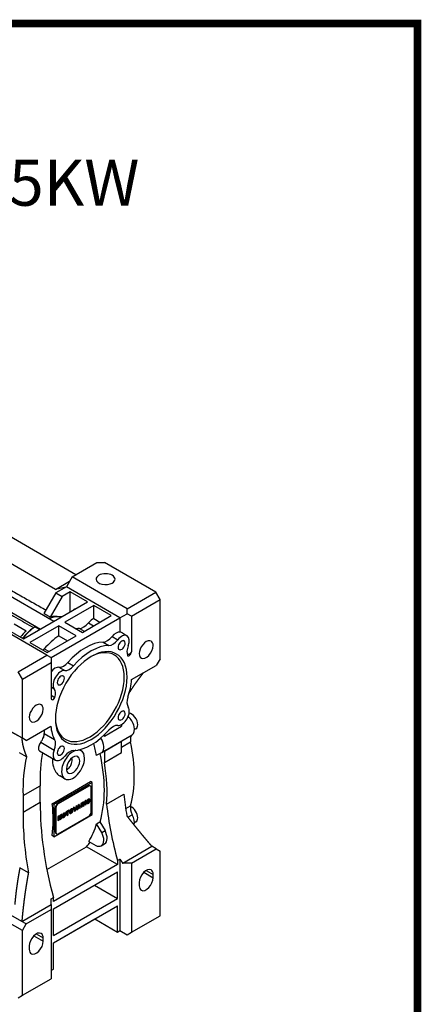
# Model space of a CAD drawing. Extents: x 392 to 3039, y -446 to 1463.
# Drawn here: x 2706 to 3003, y 689 to 1416 of the extents above; entities that cross this region are included whole.
import ezdxf

# ---------------------------------------------------------------- set-up
doc = ezdxf.new("R2010")
doc.units = 0
doc.header["$MEASUREMENT"] = 0
doc.layers.add('View', color=7, linetype='Continuous')
doc.styles.add('MX_NOTE_STANDARD', font='txt.shx', dxfattribs={"height": 3.15, "bigfont": 'extfont.shx'})

# ---------------------------------------------------------------- blocks, each defined once
blk = doc.blocks.new('GUIDE LINES')
at = {"linetype": 'Continuous', "const_width": 3.98, "flags": 128}
blk.add_lwpolyline([(-1818.25, 1303.15), (-1818.25, 27.41), (-27.41, 27.41), (-27.41, 1303.15)], close=True, dxfattribs=at)
blk = doc.blocks.new('GUIDE LINES1')
at = {"color": 3, "linetype": 'Continuous'}
blk.add_blockref('GUIDE LINES', (0, 0), dxfattribs=at)

msp = doc.modelspace()

# ---------------------------------------------------------------- linework, layer by layer
at = {"layer": 'View'}
for p, q in [((2747.22, 1006.06), (2668.86, 1051.3)), ((2732.13, 995.17), (2650, 1042.59)), ((2731.05, 971.54), (2643.17, 1022.28)), ((2633.27, 1016.57), (2721.15, 965.83)), ((2744.45, 1004.39), (2762.84, 1015)), ((2762.84, 1015), (2768.49, 1015)), ((2806.32, 993.16), (2768.49, 1015)), ((2744.45, 1004.39), (2740.21, 997.04)), ((2785.11, 980.91), (2744.45, 1004.39)), ((2732.13, 995.17), (2742.63, 1001.23)), ((2739.81, 996.81), (2732.13, 995.17)), ((2740.21, 997.04), (2732.43, 992.55)), ((2779.81, 974.18), (2740.21, 997.04)), ((2732.43, 992.55), (2723.66, 977.36)), ((2737.03, 989.89), (2728.29, 974.76)), ((2732.43, 992.55), (2737.03, 989.89)), ((2743.04, 993.36), (2737.03, 989.89)), ((2743.04, 978.46), (2743.04, 993.36)), ((2755.94, 985.91), (2743.04, 993.36)), ((2785.11, 980.91), (2806.32, 993.16)), ((2809.51, 987.65), (2806.32, 993.16)), ((2708.57, 958.56), (2755.94, 985.91)), ((2760.54, 983.26), (2739.15, 970.91)), ((2760.54, 973.58), (2760.54, 983.26)), ((2773.44, 975.81), (2760.54, 983.26)), ((2788.29, 975.4), (2809.51, 987.65)), ((2809.51, 943.97), (2809.51, 987.65)), ((2752.05, 963.46), (2773.44, 975.81)), ((2779.81, 974.18), (2785.11, 977.24)), ((2785.11, 977.24), (2785.11, 980.91)), ((2788.29, 975.4), (2785.11, 977.24)), ((2788.29, 975.4), (2788.29, 948.94)), ((2725.71, 946.62), (2685.05, 970.09)), ((2710.41, 964.44), (2701.67, 969.48)), ((2734.55, 968.26), (2713.16, 955.91)), ((2716.87, 967.58), (2720.53, 965.47)), ((2728.9, 944.78), (2779.81, 974.18)), ((2747.46, 960.81), (2734.55, 968.26)), ((2734.55, 960.81), (2734.55, 968.26)), ((2739.15, 970.91), (2752.05, 963.46)), ((2756.48, 970.48), (2760.35, 968.25)), ((2760.54, 973.58), (2765.06, 970.97)), ((2779.81, 974.18), (2779.81, 963.68)), ((2695.66, 966.01), (2708.57, 958.56)), ((2726.07, 948.46), (2747.46, 960.81)), ((2734.55, 960.81), (2741, 957.08)), ((2749.84, 966.33), (2753.43, 964.25)), ((2773.98, 960.38), (2778.23, 957.93)), ((2781.9, 962.73), (2785.09, 960.88)), ((2713.16, 955.91), (2726.07, 948.46)), ((2767.34, 956.22), (2771.59, 953.77)), ((2704.5, 934.37), (2725.71, 946.62)), ((2723.86, 951.32), (2727.44, 949.25)), ((2725.71, 946.62), (2728.9, 944.78)), ((2707.68, 928.86), (2728.9, 941.11)), ((2728.9, 944.78), (2728.9, 941.11)), ((2728.9, 941.11), (2728.9, 914.65)), ((2741.36, 941.22), (2745.6, 938.77)), ((2788.48, 928.56), (2806.68, 939.07)), ((2809.51, 943.97), (2806.68, 939.07)), ((2707.68, 928.86), (2704.5, 934.37)), ((2734.72, 937.71), (2738.96, 935.26)), ((2707.68, 885.18), (2707.68, 928.86)), ((2728.9, 923.19), (2731.22, 921.85)), ((2728.9, 916.95), (2731.78, 915.29)), ((2707.68, 885.18), (2696.37, 891.71)), ((2707.28, 885.41), (2699.2, 890.08)), ((2710.51, 883.55), (2728.71, 894.05)), ((2723.84, 888.75), (2731.5, 884.33)), ((2768.3, 886.69), (2781.03, 894.03)), ((2768.78, 876.18), (2788.94, 887.81)), ((2791.63, 892.23), (2790.5, 891.58)), ((2707.28, 885.41), (2707.28, 885.41)), ((2710.51, 883.55), (2707.68, 885.18)), ((2721.28, 882.24), (2731.22, 876.5)), ((2723.22, 886), (2723.35, 886.07)), ((2723.28, 885.89), (2723.34, 885.85)), ((2768.28, 875.69), (2781.01, 883.04)), ((2781.01, 874.64), (2781.01, 883.04)), ((2781.01, 878.62), (2787.74, 882.51)), ((2710.75, 871.54), (2705.55, 874.54)), ((2720.35, 875.86), (2732.09, 869.08)), ((2751.16, 875.97), (2749.85, 876.73)), ((2762.6, 872.61), (2766.31, 874.75)), ((2766.31, 874.75), (2768.78, 876.18)), ((2768.28, 875.69), (2768.28, 867.29)), ((2768.28, 867.29), (2781.01, 874.64)), ((2729.8, 836.89), (2758.09, 853.22)), ((2759.3, 852.52), (2731.02, 836.19)), ((2739.16, 855.19), (2735.26, 857.44)), ((2759.3, 852.52), (2758.09, 853.22)), ((2759.3, 828.84), (2759.3, 852.52)), ((2708.18, 842.84), (2720.9, 850.19)), ((2720.9, 837.94), (2720.9, 850.19)), ((2733.84, 836.95), (2756.47, 850.02)), ((2756.83, 849.81), (2734.2, 836.75)), ((2756.83, 849.81), (2756.47, 850.02)), ((2758.08, 849.94), (2757.72, 850.14)), ((2758.59, 830.83), (2758.59, 848.79)), ((2769.87, 836.58), (2782.6, 843.93)), ((2708.18, 842.84), (2708.18, 830.6)), ((2708.18, 830.6), (2720.9, 837.94)), ((2731.02, 836.19), (2729.8, 836.89)), ((2734.2, 836.75), (2733.84, 836.95)), ((2752.27, 837.85), (2751.01, 837.12)), ((2751.01, 837.12), (2751.01, 834.31)), ((2751.15, 837.04), (2751.01, 837.12)), ((2752.41, 837.76), (2751.15, 837.04)), ((2751.15, 837.04), (2751.15, 834.23)), ((2752.24, 837.08), (2751.91, 836.89)), ((2751.91, 836.89), (2751.91, 836.34)), ((2751.91, 836.51), (2752.09, 836.61)), ((2751.91, 836.34), (2752.23, 836.53)), ((2752.23, 836.53), (2752.09, 836.61)), ((2752.41, 837.76), (2752.27, 837.85)), ((2752.47, 836.72), (2752.33, 836.8)), ((2752.6, 837), (2752.46, 837.08)), ((2752.83, 837.97), (2752.69, 838.05)), ((2752.95, 836.4), (2752.85, 836.46)), ((2752.98, 836.38), (2752.85, 836.46)), ((2753.18, 837.97), (2753.04, 838.06)), ((2754.71, 839.25), (2753.95, 838.81)), ((2753.95, 838.81), (2753.95, 836)), ((2754.09, 838.73), (2753.95, 838.81)), ((2754.85, 839.17), (2754.09, 838.73)), ((2754.09, 838.73), (2754.09, 835.92)), ((2754.85, 839.17), (2754.71, 839.25)), ((2754.85, 836.36), (2754.85, 839.17)), ((2755.28, 837.88), (2755.14, 837.96)), ((2755.42, 838.71), (2755.27, 838.79)), ((2755.42, 837.21), (2755.27, 837.29)), ((2755.61, 837.01), (2755.47, 837.09)), ((2756.13, 839.76), (2755.99, 839.84)), ((2756.28, 837.75), (2756.14, 837.83)), ((2756.54, 837.82), (2756.39, 837.9)), ((2756.54, 840.05), (2756.4, 840.13)), ((2756.79, 838.05), (2756.65, 838.13)), ((2756.95, 840.23), (2756.81, 840.31)), ((2756.98, 839.29), (2756.84, 839.37)), ((2756.98, 838.43), (2756.84, 838.51)), ((2757.03, 838.89), (2756.89, 838.97)), ((2757.46, 840.2), (2757.32, 840.28)), ((2731.02, 836.19), (2731.02, 812.51)), ((2732.08, 815.93), (2732.08, 833.89)), ((2732.43, 833.69), (2732.08, 833.89)), ((2732.43, 833.69), (2732.43, 815.72)), ((2738.1, 829.45), (2737.96, 829.53)), ((2738.51, 829.74), (2738.37, 829.82)), ((2738.92, 829.91), (2738.78, 830)), ((2739.43, 829.88), (2739.29, 829.96)), ((2742.15, 832), (2739.88, 830.69)), ((2739.88, 830.69), (2739.88, 830.03)), ((2740.02, 830.61), (2739.88, 830.69)), ((2740.02, 829.95), (2739.88, 830.03)), ((2742.29, 831.92), (2740.02, 830.61)), ((2740.02, 830.61), (2740.02, 829.95)), ((2740.02, 829.95), (2740.77, 830.38)), ((2740.63, 830.3), (2740.63, 828.32)), ((2740.77, 830.38), (2740.77, 828.23)), ((2741.54, 830.82), (2742.29, 831.26)), ((2741.54, 828.67), (2741.54, 830.82)), ((2742.29, 831.92), (2742.15, 832)), ((2742.29, 831.26), (2742.29, 831.92)), ((2742.55, 830.63), (2742.41, 830.71)), ((2742.69, 831.45), (2742.55, 831.54)), ((2742.69, 829.96), (2742.55, 830.04)), ((2742.88, 829.76), (2742.74, 829.84)), ((2743.4, 832.51), (2743.26, 832.59)), ((2743.56, 830.5), (2743.42, 830.58)), ((2743.81, 832.8), (2743.67, 832.88)), ((2743.81, 830.57), (2743.67, 830.65)), ((2744.06, 830.79), (2743.92, 830.87)), ((2744.22, 832.98), (2744.08, 833.06)), ((2744.25, 832.04), (2744.11, 832.12)), ((2744.25, 831.18), (2744.11, 831.26)), ((2744.3, 831.64), (2744.16, 831.72)), ((2744.73, 832.94), (2744.59, 833.02)), ((2746.05, 834.26), (2745.26, 833.8)), ((2745.26, 833.8), (2746.19, 831.52)), ((2745.4, 833.72), (2745.26, 833.8)), ((2746.2, 834.17), (2745.4, 833.72)), ((2745.4, 833.72), (2746.33, 831.44)), ((2746.2, 834.17), (2746.05, 834.26)), ((2746.33, 831.44), (2746.19, 831.52)), ((2746.75, 832.48), (2746.2, 834.17)), ((2746.33, 831.44), (2747.15, 831.92)), ((2747.15, 834.89), (2746.65, 832.77)), ((2747.29, 834.8), (2746.75, 832.48)), ((2747.92, 835.33), (2747.15, 834.89)), ((2747.15, 831.92), (2748.06, 835.25)), ((2747.29, 834.8), (2747.15, 834.89)), ((2748.06, 835.25), (2747.29, 834.8)), ((2748.73, 835.8), (2747.83, 832.47)), ((2747.97, 832.39), (2747.83, 832.47)), ((2748.06, 835.25), (2747.92, 835.33)), ((2748.87, 835.72), (2747.97, 832.39)), ((2747.97, 832.39), (2748.75, 832.84)), ((2749.58, 836.29), (2748.73, 835.8)), ((2748.87, 835.72), (2748.73, 835.8)), ((2748.75, 832.84), (2748.87, 833.38)), ((2749.72, 836.21), (2748.87, 835.72)), ((2748.87, 833.38), (2749.71, 833.87)), ((2749.29, 835.24), (2749.03, 834.1)), ((2749.03, 834.1), (2749.55, 834.4)), ((2749.07, 834.28), (2749.41, 834.48)), ((2749.41, 834.48), (2749.24, 835.03)), ((2749.55, 834.4), (2749.29, 835.24)), ((2749.55, 834.4), (2749.41, 834.48)), ((2749.72, 836.21), (2749.58, 836.29)), ((2749.61, 833.81), (2749.69, 833.55)), ((2749.84, 833.47), (2749.69, 833.55)), ((2749.71, 833.87), (2749.84, 833.47)), ((2750.63, 833.93), (2749.72, 836.21)), ((2749.84, 833.47), (2750.63, 833.93)), ((2751.15, 834.23), (2751.01, 834.31)), ((2751.15, 834.23), (2751.91, 834.67)), ((2751.91, 835.79), (2751.98, 835.83)), ((2751.91, 834.67), (2751.91, 835.79)), ((2752.15, 835.82), (2752.55, 835.2)), ((2752.3, 835.74), (2752.15, 835.82)), ((2752.3, 835.74), (2752.7, 835.12)), ((2752.7, 835.12), (2752.55, 835.2)), ((2752.7, 835.12), (2753.55, 835.61)), ((2753.55, 835.61), (2753.18, 836.2)), ((2754.09, 835.92), (2753.95, 836)), ((2754.09, 835.92), (2754.85, 836.36)), ((2784.07, 833.29), (2787.74, 835.41)), ((2731.02, 812.51), (2759.3, 828.84)), ((2734.99, 827.87), (2733.97, 827.28)), ((2733.97, 827.28), (2733.97, 824.47)), ((2734.12, 827.2), (2733.97, 827.28)), ((2734.12, 824.39), (2733.97, 824.47)), ((2735.13, 827.79), (2734.12, 827.2)), ((2734.12, 827.2), (2734.12, 824.39)), ((2734.12, 824.39), (2734.75, 824.76)), ((2734.2, 814.7), (2756.83, 827.77)), ((2734.75, 824.76), (2734.75, 826.88)), ((2734.75, 826.88), (2735.21, 825.02)), ((2734.75, 826.39), (2735.06, 825.1)), ((2735.13, 827.79), (2734.99, 827.87)), ((2735.21, 825.02), (2735.06, 825.1)), ((2735.49, 826.3), (2735.13, 827.79)), ((2735.21, 825.02), (2735.77, 825.35)), ((2735.71, 828.28), (2735.4, 826.66)), ((2735.85, 828.2), (2735.49, 826.3)), ((2736.72, 828.87), (2735.71, 828.28)), ((2735.85, 828.2), (2735.71, 828.28)), ((2735.77, 825.35), (2736.23, 827.74)), ((2736.86, 828.79), (2735.85, 828.2)), ((2736.09, 826.99), (2736.09, 825.69)), ((2736.23, 825.61), (2736.09, 825.69)), ((2736.23, 827.74), (2736.23, 825.61)), ((2736.23, 825.61), (2736.86, 825.98)), ((2736.86, 828.79), (2736.72, 828.87)), ((2736.86, 825.98), (2736.86, 828.79)), ((2737.25, 827.57), (2737.11, 827.65)), ((2737.38, 828.39), (2737.24, 828.47)), ((2737.38, 826.9), (2737.24, 826.98)), ((2737.58, 826.7), (2737.44, 826.78)), ((2738.25, 827.44), (2738.11, 827.52)), ((2738.5, 827.51), (2738.36, 827.59)), ((2738.76, 827.73), (2738.62, 827.81)), ((2738.95, 828.97), (2738.81, 829.06)), ((2738.95, 828.12), (2738.81, 828.2)), ((2739, 828.58), (2738.86, 828.66)), ((2740.77, 828.23), (2740.63, 828.32)), ((2740.77, 828.23), (2741.54, 828.67)), ((2762.6, 822.09), (2765.07, 823.52)), ((2766.31, 815.66), (2762.6, 822.09)), ((2765.07, 823.52), (2768.78, 817.09)), ((2785.77, 826.9), (2788.94, 828.73)), ((2791.63, 823.49), (2790.5, 822.84)), ((2732.43, 815.72), (2732.08, 815.93)), ((2732.95, 814.58), (2732.59, 814.78)), ((2766.31, 815.66), (2768.78, 817.09)), ((2731.02, 812.51), (2729.71, 813.27)), ((2756.7, 809.05), (2761.95, 806.02)), ((2725.82, 788.2), (2755.13, 805.12)), ((2778.04, 791.89), (2755.13, 805.12)), ((2766.01, 805.81), (2768.49, 807.24)), ((2781.83, 792.91), (2803.45, 805.39)), ((2788.29, 792.91), (2806.68, 803.53)), ((2806.68, 803.53), (2803.45, 805.39)), ((2806.68, 803.53), (2809.51, 801.9)), ((2809.51, 754.13), (2809.51, 801.9)), ((2778.04, 794.95), (2779.81, 795.97)), ((2778.04, 794.95), (2778.04, 791.89)), ((2779.81, 795.97), (2779.81, 743.11)), ((2788.29, 792.91), (2781.83, 792.91)), ((2788.29, 792.91), (2788.29, 741.88)), ((2712.14, 785.88), (2705.82, 789.53)), ((2778.04, 791.89), (2730.66, 764.54)), ((2730.66, 759.23), (2778.04, 786.59)), ((2778.04, 766.79), (2778.04, 786.59)), ((2797.46, 786.19), (2804.38, 782.2)), ((2799.25, 787.61), (2804.38, 784.65)), ((2794.13, 778.73), (2794.13, 776.28)), ((2804.38, 782.2), (2804.38, 784.65)), ((2760.89, 776.69), (2778.04, 766.79)), ((2728.89, 766.57), (2730.66, 767.6)), ((2730.66, 764.54), (2730.66, 767.6)), ((2730.66, 739.43), (2778.04, 766.79)), ((2707.28, 749.87), (2728.89, 762.35)), ((2710.51, 748.01), (2728.9, 758.62)), ((2728.89, 762.35), (2728.9, 758.62)), ((2728.9, 758.62), (2728.89, 707.59)), ((2730.66, 734.13), (2778.04, 761.48)), ((2730.66, 739.43), (2730.66, 759.23)), ((2778.04, 742.09), (2778.04, 761.48)), ((2707.68, 743.11), (2696.37, 749.64)), ((2707.28, 749.87), (2699.2, 754.54)), ((2710.51, 748.01), (2707.28, 749.87)), ((2730.66, 734.13), (2761.25, 751.78)), ((2761.25, 751.78), (2778.04, 742.09)), ((2788.29, 741.88), (2809.51, 754.13)), ((2707.68, 743.11), (2710.51, 748.01)), ((2707.68, 695.34), (2707.68, 743.11)), ((2778.04, 742.09), (2779.81, 743.11)), ((2779.81, 743.11), (2785.11, 740.05)), ((2716.14, 739.25), (2723.06, 735.25)), ((2717.93, 740.66), (2723.06, 737.7)), ((2723.06, 735.25), (2723.06, 737.7)), ((2785.11, 740.05), (2788.29, 741.88)), ((2712.81, 731.78), (2712.81, 729.33)), ((2730.66, 714.73), (2730.66, 734.13)), ((2728.89, 713.71), (2730.66, 714.73)), ((2707.68, 695.34), (2728.89, 707.59)), ((2704.5, 693.51), (2707.68, 695.34))]:
    msp.add_line(p, q, dxfattribs=at)
for centre, major_axis, ratio, start_param, end_param in [((2737.83, 1121.4), (200, 0), 0.57735, 4.75936, 4.76004), ((2769.2, 1002.75), (7, 0), 0.57735, 0, 3.14159), ((2769.2, 1002.75), (7, 0), 0.57735, 3.14159, 5.49779), ((2769.2, 1002.75), (7, 0), 0.57735, 5.49779, 6.283185), ((2721.82, 936.21), (-21.25, -36.81), 0.57735, 3.40076, 3.73585), ((2719.35, 937.64), (20.57, 35.63), 0.57735, -6.06165, -5.81024), ((2747.28, 977.85), (1.5, -2.6), 0.577351, -3.14159, -2.6549), ((2747.28, 977.85), (1.5, -2.6), 0.577351, -3.62829, -3.14159), ((2721.82, 936.21), (-21.25, -36.81), 0.57735, 4.09245, 4.40824), ((2752.9, 975.45), (5, 8.66), 0.57735, -2.80333, -1.82491), ((2759.35, 966.5), (4, 6.93), 0.57735, -5.70939, -4.9665), ((2719.35, 937.64), (20.57, 35.63), 0.57735, -5.18533, -5.02695), ((2720.87, 936.76), (-20.58, -35.64), 0.57735, 4.09791, 4.39797), ((2736.85, 927.53), (21.25, 36.81), 0.57735, -5.42124, -5.05065), ((2736.85, 927.53), (21.25, 36.81), 0.57735, -5.94493, -5.8579), ((2770.4, 965.35), (-5, -8.66), 0.57735, 0.33826, 1.31668), ((2776.85, 956.4), (-4, -6.93), 0.57735, 3.37718, 4.45827), ((2781.09, 953.95), (-4, -6.93), 0.57735, 3.14159, 4.45827), ((2781.09, 953.95), (-4, -6.93), 0.57735, 1.82491, 3.14159), ((2754.35, 917.43), (-21.25, -36.81), 0.57735, 3.47985, 4.37413), ((2758.59, 914.98), (-21.25, -36.81), 0.57735, 3.47985, 4.37413), ((2757.53, 915.59), (-18, -31.18), 0.57735, 2.35619, 3.90637), ((2774.65, 962.9), (-5, -8.66), 0.57735, 0.33826, 1.31668), ((2781.09, 953.95), (-1.86, -3.23), 0.57735, 3.14159, 6.283185), ((2781.09, 953.95), (-1.86, -3.23), 0.57735, 0, 2.35619), ((2781.09, 953.95), (-1.86, -3.23), 0.57735, 2.35619, 3.14159), ((2792.07, 952.84), (-5, -8.66), 0.57735, 4.9665, 5.84094), ((2799.25, 950.7), (-3.62, -6.28), 0.57735, 3.14159, 6.283185), ((2799.25, 950.7), (-3.62, -6.28), 0.57735, 0, 2.35619), ((2799.25, 950.7), (-3.62, -6.28), 0.57735, 2.35619, 3.14159), ((2720.8, 956.92), (5, 8.66), 0.57735, -2.05941, -1.90906), ((2758.59, 914.98), (-18.75, -32.48), 0.57735, 3.92699, 5.49779), ((2758.59, 914.98), (-18.75, -32.48), 0.57735, 2.35619, 3.92699), ((2786.67, 948.18), (-1.16, -2), 0.57735, 6.18999, 6.283185), ((2786.67, 948.18), (-1.16, -2), 0.57735, 0, 2.26311), ((2738.3, 946.81), (-5, -8.66), 0.57735, 0.254114, 1.23253), ((2742.54, 944.36), (-5, -8.66), 0.57735, 0.254114, 1.23253), ((2731.85, 930.42), (-4, -6.93), 0.57735, 3.39571, 4.4768), ((2736.09, 927.97), (-4, -6.93), 0.57735, 3.39571, 6.02907), ((2736.09, 927.97), (-1.86, -3.23), 0.57735, 3.14159, 6.283185), ((2736.09, 927.97), (-1.86, -3.23), 0.57735, 2.35619, 3.14159), ((2758.59, 914.98), (-18.75, -32.48), 0.57735, 5.49779, 8.639375), ((2757.53, 915.59), (-18, -31.18), 0.57735, 5.51841, 8.639375), ((2736.09, 927.97), (-1.86, -3.23), 0.57735, 0, 2.35619), ((2758.59, 914.98), (-21.25, -36.81), 0.57735, 1.90906, 2.25011), ((2725.12, 914.19), (-5, -8.66), 0.57735, 2.01304, 2.88748), ((2717.93, 903.75), (-3.62, -6.28), 0.57735, 3.14159, 6.283185), ((2717.93, 903.75), (-3.62, -6.28), 0.57735, 2.35619, 3.14159), ((2730.52, 915.76), (-1.16, -2), 0.57735, 5.59087, 6.283185), ((2730.52, 915.76), (-1.16, -2), 0.57735, 0, 1.66399), ((2792.07, 915.77), (-5, -8.66), 0.57735, 5.05065, 6.02907), ((2717.93, 903.75), (-3.62, -6.28), 0.57735, 0, 2.35619), ((2781.09, 901.99), (-4, -6.93), 0.57735, 0.254114, 2.88748), ((2781.09, 901.99), (-1.86, -3.23), 0.57735, 3.14159, 6.283185), ((2781.09, 901.99), (-1.86, -3.23), 0.57735, 0, 2.35619), ((2781.09, 901.99), (-1.86, -3.23), 0.57735, 2.35619, 3.14159), ((2788.38, 897.86), (-3.25, 5.63), 0.577351, 3.92699, 5.89142), ((2774.65, 885.6), (-5, -8.66), 0.57735, 3.39571, 4.37413), ((2877.1, 833.71), (68, -117.78), 0.577351, -2.4131, -2.39994), ((2784.14, 895.41), (-4.5, 7.79), 0.577351, 3.21031, 5.21089), ((2788.38, 897.86), (-3.25, 5.63), 0.577351, 3.14159, 3.92699), ((2758.59, 914.98), (-21.25, -36.81), 0.57735, 5.60387, 5.94492), ((2758.59, 914.98), (-21.25, -36.81), 0.57735, 0.33826, 1.23253), ((2864.38, 826.36), (-68, 117.78), 0.577351, 0.731442, 0.741648), ((2793.2, 881.06), (-4, 6.93), 0.577351, 0.068715, 1.04934), ((2749.75, 920.08), (-22, -38.11), 0.57735, 6.04735, 6.05458), ((2716.28, 882.22), (5, 8.66), 0.57735, -0.840663, -0.813552), ((2725.12, 877.12), (-5, -8.66), 0.57735, 1.82491, 2.80333), ((2689.65, 889.46), (-53.85, 93.27), 0.577351, 4.21831, 4.308), ((2761.51, 882.35), (-4.5, 7.79), 0.577351, 3.21031, 4.77137), ((2763.99, 883.78), (-4.5, 7.79), 0.577351, 4.75282, 4.83936), ((2712.28, 902.53), (-55.27, 95.74), 0.577351, 3.66305, 4.19093), ((2817, 799.01), (68, -117.78), 0.577351, -2.54693, -2.31749), ((2736.09, 876.01), (-4, -6.93), 0.57735, 4.9665, 6.283185), ((2736.09, 876.01), (-1.86, -3.23), 0.57735, 3.14159, 6.283185), ((2736.09, 876.01), (-1.86, -3.23), 0.57735, 0, 2.35619), ((2745.16, 865.58), (-6, -10.39), 0.57735, 3.66964, 5.49779), ((2736.09, 876.01), (-1.86, -3.23), 0.57735, 2.35619, 3.14159), ((2742.54, 867.06), (-5, -8.66), 0.57735, 3.47985, 4.45827), ((2745.16, 865.58), (-6, -10.39), 0.57735, 3.14159, 3.47109), ((2745.16, 865.58), (-6, -10.39), 0.57735, 2.35619, 3.14159), ((2692.13, 890.89), (-53.85, 93.27), 0.577351, 3.63568, 4.21831), ((2773.05, 869.42), (-4, 6.93), 0.577351, 0.068715, 0.217567), ((2804.27, 791.66), (-68, 117.78), 0.577351, 0.550108, 0.824107), ((2736.09, 876.01), (-4, -6.93), 0.57735, 0, 1.31668), ((2745.16, 865.58), (-6, -10.39), 0.57735, 0, 2.35619), ((2745.16, 865.58), (-3.5, -6.06), 0.57735, 3.14159, 5.49779), ((2745.16, 865.58), (-3.5, -6.06), 0.57735, 0, 2.35619), ((2745.16, 865.58), (-3.5, -6.06), 0.57735, 2.35619, 3.14159), ((2692.13, 890.89), (-55.27, 95.74), 0.577351, 3.82239, 4.15455), ((2745.16, 865.58), (-6, -10.39), 0.57735, 5.49779, 6.283185), ((2745.16, 865.58), (-3.5, -6.06), 0.57735, 5.49779, 6.283185), ((2756.47, 847.97), (-1.25, -2.17), 0.57735, 3.14159, 3.92699), ((2756.83, 847.77), (-1.25, -2.17), 0.57735, 3.14159, 3.92699), ((2756.47, 847.97), (-1.25, -2.17), 0.57735, 2.9997, 3.14159), ((2756.83, 847.77), (-1.25, -2.17), 0.57735, 2.35619, 3.14159), ((2936.21, 780.91), (109.75, -190.09), 0.577351, -2.21253, -2.12942), ((2876.1, 746.2), (109.75, -190.09), 0.577351, -2.36811, -1.99951), ((2654.3, 869.05), (53.85, -93.27), 0.577351, -5.63752, -5.36743), ((2733.84, 834.91), (-1.25, -2.17), 0.57735, 3.92699, 5.49779), ((2734.2, 834.71), (-1.25, -2.17), 0.57735, 3.92699, 5.49779), ((2751.99, 838.01), (-0.9, -1.55), 0.57735, 0.864031, 1.05771), ((2752.13, 837.93), (-0.9, -1.55), 0.57735, 0.864031, 1.05771), ((2752.28, 836.41), (-0.426, -0.738), 0.57735, 3.582, 3.98554), ((2752.29, 834.93), (-1.79, -3.11), 0.57735, 3.76921, 3.93507), ((2752.25, 836.98), (-0.148, -0.256), 0.57735, 1.16539, 2.29682), ((2752.43, 834.85), (-1.79, -3.11), 0.57735, 3.76921, 3.93507), ((2752.26, 837), (-0.144, -0.25), 0.57735, 2.22075, 2.62521), ((2752.4, 836.9), (-0.148, -0.256), 0.57735, 1.16539, 2.29682), ((2752.4, 836.92), (-0.144, -0.25), 0.57735, 3.14159, 3.51165), ((2752.4, 836.92), (-0.144, -0.25), 0.57735, 2.22075, 3.14159), ((2752.62, 837.32), (-0.424, -0.734), 0.57735, 3.14159, 3.80221), ((2752.65, 837.18), (-0.53, -0.918), 0.57735, 0.943602, 1.54893), ((2752.76, 837.24), (-0.424, -0.734), 0.57735, 3.14159, 3.80221), ((2751.94, 834.92), (-0.89, -1.55), 0.57735, 3.11515, 3.12838), ((2752.62, 837.32), (-0.424, -0.734), 0.57735, 2.97393, 3.14159), ((2752.63, 837.12), (-0.517, -0.895), 0.57735, 1.60533, 2.75449), ((2752.76, 837.24), (-0.424, -0.734), 0.57735, 2.77172, 3.14159), ((2756.58, 838.84), (-1.02, -1.77), 0.57735, 5.06094, 5.52215), ((2756.58, 838.76), (-1.02, -1.77), 0.57735, 5.47342, 5.93464), ((2756.22, 838.78), (-0.75, -1.3), 0.57735, 4.14759, 5.02828), ((2756.22, 838.39), (-0.75, -1.3), 0.57735, 5.96729, 6.283185), ((2756.73, 838.76), (-1.02, -1.77), 0.57735, 5.06094, 5.52215), ((2756.73, 838.67), (-1.02, -1.77), 0.57735, 5.47342, 5.93464), ((2756.36, 838.7), (-0.75, -1.3), 0.57735, 4.14759, 5.02828), ((2756.36, 838.31), (-0.75, -1.3), 0.57735, 5.96729, 6.283185), ((2756.22, 838.39), (-0.75, -1.3), 0.57735, 0, 0.094337), ((2756.36, 838.31), (-0.75, -1.3), 0.57735, 0, 0.564796), ((2756.38, 838.2), (-1.17, -2.03), 0.57735, 3.91605, 4.16528), ((2757.28, 839.05), (-0.88, -1.53), 0.57735, 5.20387, 5.50913), ((2757.28, 839.02), (-0.88, -1.53), 0.57735, 5.48644, 5.7917), ((2756.51, 838.86), (-0.314, -0.544), 0.57735, 4.46881, 5.1744), ((2756.51, 838.32), (-0.314, -0.544), 0.57735, 5.82117, 6.283185), ((2756.52, 838.12), (-1.17, -2.03), 0.57735, 3.91605, 4.16528), ((2756.52, 839.07), (-1.17, -2.03), 0.57735, 0.547109, 0.796338), ((2756.39, 838.45), (-0.339, -0.588), 0.57735, 0.256494, 0.803783), ((2756.37, 838.4), (-0.314, -0.544), 0.57735, 0.227284, 0.243576), ((2756.51, 838.32), (-0.314, -0.544), 0.57735, 0, 0.243576), ((2756.53, 838.83), (-0.339, -0.588), 0.57735, 3.9086, 4.45589), ((2756.53, 838.37), (-0.339, -0.588), 0.57735, 0.256494, 0.803783), ((2756.4, 838.46), (-0.34, -0.589), 0.57735, 0.770569, 1.32394), ((2756.4, 838.22), (-1.17, -2.03), 0.57735, 3.67885, 3.92808), ((2756.54, 838.13), (-1.17, -2.03), 0.57735, 3.67885, 3.92808), ((2756.54, 838.84), (-0.34, -0.589), 0.57735, 3.38845, 3.94182), ((2756.54, 838.38), (-0.34, -0.589), 0.57735, 0.770569, 1.32394), ((2756.54, 839.08), (-1.17, -2.03), 0.57735, 0.784308, 1.03354), ((2756.42, 838.43), (-0.314, -0.544), 0.57735, 1.33707, 2.04266), ((2756.56, 838.89), (-0.314, -0.544), 0.57735, 3.14159, 3.37532), ((2756.42, 838.97), (-0.314, -0.544), 0.57735, 2.66973, 2.91431), ((2756.56, 838.35), (-0.314, -0.544), 0.57735, 1.33707, 2.04266), ((2756.57, 838.98), (-0.75, -1.3), 0.57735, 3.14159, 3.69654), ((2755.65, 838.28), (-0.88, -1.52), 0.57735, 2.33816, 2.64052), ((2755.65, 838.23), (-0.88, -1.52), 0.57735, 2.07187, 2.37423), ((2756.56, 838.89), (-0.314, -0.544), 0.57735, 2.66973, 3.14159), ((2756.71, 838.9), (-0.75, -1.3), 0.57735, 3.14159, 3.69654), ((2756.71, 838.51), (-0.75, -1.3), 0.57735, 1.01585, 1.89654), ((2755.79, 838.2), (-0.88, -1.52), 0.57735, 2.33816, 2.64052), ((2755.79, 838.15), (-0.88, -1.52), 0.57735, 2.07187, 2.37423), ((2756.57, 838.98), (-0.75, -1.3), 0.57735, 3.04726, 3.14159), ((2756.71, 838.9), (-0.75, -1.3), 0.57735, 2.81585, 3.14159), ((2756.34, 838.54), (-1.02, -1.77), 0.57735, 2.33052, 2.78319), ((2756.34, 838.45), (-1.02, -1.77), 0.57735, 1.92919, 2.38187), ((2923.48, 773.56), (-109.75, 190.09), 0.577351, 0.929065, 1.14209), ((2863.38, 738.86), (-109.75, 190.09), 0.577351, 0.773481, 1.01218), ((2738.19, 828.47), (-0.75, -1.3), 0.57735, 4.14759, 5.02828), ((2738.33, 828.38), (-0.75, -1.3), 0.57735, 4.14759, 5.02828), ((2738.35, 827.89), (-1.17, -2.03), 0.57735, 3.91605, 4.16528), ((2738.49, 827.81), (-1.17, -2.03), 0.57735, 3.91605, 4.16528), ((2738.37, 827.9), (-1.17, -2.03), 0.57735, 3.67885, 3.92808), ((2738.51, 827.82), (-1.17, -2.03), 0.57735, 3.67885, 3.92808), ((2738.53, 828.66), (-0.75, -1.3), 0.57735, 3.14159, 3.69654), ((2738.68, 828.58), (-0.75, -1.3), 0.57735, 3.14159, 3.69654), ((2738.53, 828.66), (-0.75, -1.3), 0.57735, 3.04726, 3.14159), ((2738.68, 828.58), (-0.75, -1.3), 0.57735, 2.81585, 3.14159), ((2738.31, 828.22), (-1.02, -1.77), 0.57735, 2.33052, 2.78319), ((2743.86, 831.59), (-1.02, -1.77), 0.57735, 5.06094, 5.52215), ((2743.86, 831.5), (-1.02, -1.77), 0.57735, 5.47342, 5.93464), ((2743.49, 831.53), (-0.75, -1.3), 0.57735, 4.14759, 5.02828), ((2744, 831.5), (-1.02, -1.77), 0.57735, 5.06094, 5.52215), ((2744, 831.42), (-1.02, -1.77), 0.57735, 5.47342, 5.93464), ((2743.49, 831.14), (-0.75, -1.3), 0.57735, 5.96729, 6.283185), ((2743.63, 831.45), (-0.75, -1.3), 0.57735, 4.14759, 5.02828), ((2743.63, 831.06), (-0.75, -1.3), 0.57735, 5.96729, 6.283185), ((2743.49, 831.14), (-0.75, -1.3), 0.57735, 0, 0.094337), ((2743.63, 831.06), (-0.75, -1.3), 0.57735, 0, 0.564796), ((2743.65, 830.95), (-1.17, -2.03), 0.57735, 3.91605, 4.16528), ((2744.56, 831.8), (-0.88, -1.53), 0.57735, 5.20387, 5.50913), ((2744.56, 831.77), (-0.88, -1.53), 0.57735, 5.48644, 5.7917), ((2743.79, 831.61), (-0.314, -0.544), 0.57735, 4.46881, 5.1744), ((2743.79, 831.07), (-0.314, -0.544), 0.57735, 5.82117, 6.283185), ((2743.79, 830.87), (-1.17, -2.03), 0.57735, 3.91605, 4.16528), ((2743.79, 831.82), (-1.17, -2.03), 0.57735, 0.547109, 0.796338), ((2743.64, 831.15), (-0.314, -0.544), 0.57735, 0.227284, 0.243576), ((2743.66, 831.2), (-0.339, -0.588), 0.57735, 0.256494, 0.803783), ((2743.79, 831.07), (-0.314, -0.544), 0.57735, 0, 0.243576), ((2743.8, 831.58), (-0.339, -0.588), 0.57735, 3.9086, 4.45589), ((2743.8, 831.12), (-0.339, -0.588), 0.57735, 0.256494, 0.803783), ((2743.67, 830.96), (-1.17, -2.03), 0.57735, 3.67885, 3.92808), ((2743.67, 831.21), (-0.34, -0.589), 0.57735, 0.770569, 1.32394), ((2743.81, 830.88), (-1.17, -2.03), 0.57735, 3.67885, 3.92808), ((2743.81, 831.59), (-0.34, -0.589), 0.57735, 3.38845, 3.94182), ((2743.81, 831.13), (-0.34, -0.589), 0.57735, 0.770569, 1.32394), ((2743.81, 831.83), (-1.17, -2.03), 0.57735, 0.784308, 1.03354), ((2743.69, 831.18), (-0.314, -0.544), 0.57735, 1.33707, 2.04266), ((2743.83, 831.63), (-0.314, -0.544), 0.57735, 3.14159, 3.37532), ((2743.69, 831.72), (-0.314, -0.544), 0.57735, 2.66973, 2.91431), ((2743.83, 831.1), (-0.314, -0.544), 0.57735, 1.33707, 2.04266), ((2743.84, 831.72), (-0.75, -1.3), 0.57735, 3.14159, 3.69654), ((2742.92, 831.03), (-0.88, -1.52), 0.57735, 2.33816, 2.64052), ((2742.92, 830.98), (-0.88, -1.52), 0.57735, 2.07187, 2.37423), ((2743.83, 831.63), (-0.314, -0.544), 0.57735, 2.66973, 3.14159), ((2743.98, 831.64), (-0.75, -1.3), 0.57735, 3.14159, 3.69654), ((2743.98, 831.26), (-0.75, -1.3), 0.57735, 1.01585, 1.89654), ((2743.06, 830.95), (-0.88, -1.52), 0.57735, 2.33816, 2.64052), ((2743.06, 830.9), (-0.88, -1.52), 0.57735, 2.07187, 2.37423), ((2743.84, 831.72), (-0.75, -1.3), 0.57735, 3.04726, 3.14159), ((2743.98, 831.64), (-0.75, -1.3), 0.57735, 2.81585, 3.14159), ((2743.61, 831.28), (-1.02, -1.77), 0.57735, 2.33052, 2.78319), ((2743.61, 831.2), (-1.02, -1.77), 0.57735, 1.92919, 2.38187), ((2751.98, 835.48), (-0.218, -0.377), 0.57735, 3.29191, 3.94576), ((2751.6, 835.2), (-0.431, -0.747), 0.57735, 2.79638, 2.92537), ((2751.74, 835.12), (-0.431, -0.747), 0.57735, 3.14159, 3.16277), ((2751.74, 835.12), (-0.431, -0.747), 0.57735, 2.79638, 3.14159), ((2752.54, 835.43), (-0.534, -0.924), 0.57735, 3.34595, 3.62062), ((2752.09, 834.84), (-0.89, -1.55), 0.57735, 3.14159, 3.16803), ((2752.09, 834.84), (-0.89, -1.55), 0.57735, 2.88083, 3.14159), ((2756.83, 829.81), (-1.25, -2.17), 0.57735, 0.785397, 2.35619), ((2793.2, 830.55), (-4, 6.93), 0.577351, 0.521458, 1.50208), ((2788.38, 829.12), (-3.25, 5.63), 0.577351, 3.92699, 5.66553), ((2738.55, 828.52), (-1.02, -1.77), 0.57735, 5.06094, 5.52215), ((2738.55, 828.44), (-1.02, -1.77), 0.57735, 5.47342, 5.93464), ((2738.7, 828.44), (-1.02, -1.77), 0.57735, 5.06094, 5.52215), ((2738.7, 828.36), (-1.02, -1.77), 0.57735, 5.47342, 5.93464), ((2738.19, 828.08), (-0.75, -1.3), 0.57735, 5.96729, 6.283185), ((2738.33, 828), (-0.75, -1.3), 0.57735, 5.96729, 6.283185), ((2738.19, 828.08), (-0.75, -1.3), 0.57735, 0, 0.094337), ((2738.33, 828), (-0.75, -1.3), 0.57735, 0, 0.564796), ((2739.25, 828.74), (-0.88, -1.53), 0.57735, 5.20387, 5.50913), ((2739.25, 828.71), (-0.88, -1.53), 0.57735, 5.48644, 5.7917), ((2738.48, 828.55), (-0.314, -0.544), 0.57735, 4.46881, 5.1744), ((2738.48, 828.01), (-0.314, -0.544), 0.57735, 5.82117, 6.283185), ((2738.49, 828.76), (-1.17, -2.03), 0.57735, 0.547109, 0.796338), ((2738.35, 828.14), (-0.339, -0.588), 0.57735, 0.256494, 0.803783), ((2738.34, 828.09), (-0.314, -0.544), 0.57735, 0.227284, 0.243576), ((2738.48, 828.01), (-0.314, -0.544), 0.57735, 0, 0.243576), ((2738.5, 828.52), (-0.339, -0.588), 0.57735, 3.9086, 4.45589), ((2738.5, 828.06), (-0.339, -0.588), 0.57735, 0.256494, 0.803783), ((2738.37, 828.15), (-0.34, -0.589), 0.57735, 0.770569, 1.32394), ((2738.51, 828.52), (-0.34, -0.589), 0.57735, 3.38845, 3.94182), ((2738.51, 828.07), (-0.34, -0.589), 0.57735, 0.770569, 1.32394), ((2738.51, 828.77), (-1.17, -2.03), 0.57735, 0.784308, 1.03354), ((2738.38, 828.11), (-0.314, -0.544), 0.57735, 1.33707, 2.04266), ((2738.53, 828.57), (-0.314, -0.544), 0.57735, 3.14159, 3.37532), ((2738.38, 828.65), (-0.314, -0.544), 0.57735, 2.66973, 2.91431), ((2738.53, 828.03), (-0.314, -0.544), 0.57735, 1.33707, 2.04266), ((2737.62, 827.97), (-0.88, -1.52), 0.57735, 2.33816, 2.64052), ((2737.62, 827.91), (-0.88, -1.52), 0.57735, 2.07187, 2.37423), ((2738.53, 828.57), (-0.314, -0.544), 0.57735, 2.66973, 3.14159), ((2738.68, 828.2), (-0.75, -1.3), 0.57735, 1.01585, 1.89654), ((2737.76, 827.88), (-0.88, -1.52), 0.57735, 2.33816, 2.64052), ((2737.76, 827.83), (-0.88, -1.52), 0.57735, 2.07187, 2.37423), ((2738.31, 828.14), (-1.02, -1.77), 0.57735, 1.92919, 2.38187), ((2689.65, 889.46), (-53.85, 93.27), 0.577351, 3.43291, 3.63568), ((2784.14, 826.67), (-4.5, 7.79), 0.577351, 3.66323, 4.64367), ((2788.38, 829.12), (-3.25, 5.63), 0.577351, 3.14159, 3.92699), ((2733.84, 816.95), (-1.25, -2.17), 0.57735, 5.49779, 6.283185), ((2734.2, 816.74), (-1.25, -2.17), 0.57735, 5.49779, 6.283185), ((2733.84, 816.95), (-1.25, -2.17), 0.57735, 0, 0.141897), ((2734.2, 816.74), (-1.25, -2.17), 0.57735, 0, 0.785397), ((2761.51, 813.61), (-4.5, 7.79), 0.577351, 3.14159, 4.64367), ((2763.99, 815.03), (-4.5, 7.79), 0.577351, 3.14159, 4.64367), ((2692.13, 890.89), (-53.85, 93.27), 0.577351, 3.3305, 3.39561), ((2761.51, 813.61), (-4.5, 7.79), 0.577351, 2.42491, 3.14159), ((2799.25, 781.69), (-3.62, -6.28), 0.57735, 3.14159, 5.49779), ((2799.25, 781.69), (-3.62, -6.28), 0.57735, 2.35619, 3.14159), ((2799.25, 779.24), (-3.62, -6.28), 0.57735, 0, 2.35619), ((2799.25, 779.24), (-3.62, -6.28), 0.57735, 5.49779, 6.283185), ((2717.93, 734.74), (-3.62, -6.28), 0.57735, 3.14159, 5.49779), ((2717.93, 732.29), (-3.62, -6.28), 0.57735, 0, 2.35619), ((2717.93, 734.74), (-3.62, -6.28), 0.57735, 2.35619, 3.14159), ((2717.93, 732.29), (-3.62, -6.28), 0.57735, 5.49779, 6.283185)]:
    msp.add_ellipse(centre, major_axis=major_axis, ratio=ratio, start_param=start_param, end_param=end_param, dxfattribs=at)
for points, degree in [([(2663.49, 996.75), (2715.92, 967.01)], 1), ([(2687.97, 1000.87), (2725.15, 979.94)], 1), ([(2723.66, 977.36), (2728.29, 974.76)], 1), ([(2715.92, 967.01), (2716.87, 967.58)], 1), ([(2781.9, 962.73), (2781.27, 963.09), (2780.56, 963.41), (2779.81, 963.68)], 3), ([(2723.35, 886.07), (2723.77, 887.16), (2723.94, 888.08), (2723.84, 888.75)], 3), ([(2723.87, 891.26), (2723.67, 889.94), (2723.84, 888.75)], 2), ([(2723.28, 885.89), (2723.22, 886)], 1), ([(2729.93, 870.33), (2729.85, 868.22), (2730.1, 866.08), (2730.66, 864.15)], 3), ([(2779.81, 795.97), (2780.8, 794.44), (2781.83, 792.91)], 2), ([(2728.89, 762.35), (2728.89, 764.47), (2728.89, 766.57)], 2)]:
    msp.add_open_spline(points, degree=degree, dxfattribs=at)
for points, degree, knots in [([(2785.13, 947.23), (2785.47, 947.25), (2785.8, 947.28), (2786.13, 947.34), (2786.44, 947.41), (2786.74, 947.51), (2787.02, 947.62), (2787.27, 947.74), (2787.51, 947.88), (2787.72, 948.04), (2787.9, 948.2), (2788.04, 948.38), (2788.16, 948.56), (2788.24, 948.75), (2788.29, 948.94)], 1, [4.74137, 4.74137, 4.84485, 4.94833, 5.05181, 5.15529, 5.25877, 5.36225, 5.46573, 5.56922, 5.6727, 5.77618, 5.87966, 5.98314, 6.08662, 6.1901, 6.1901]), ([(2786.6, 918.57), (2787.32, 919.7), (2788.04, 920.83), (2788.77, 921.94), (2789.51, 923.05), (2790.25, 924.14), (2791, 925.23), (2791.76, 926.31), (2792.53, 927.38), (2793.3, 928.45), (2794.07, 929.5), (2794.86, 930.54), (2795.65, 931.58), (2796.44, 932.6), (2797.24, 933.62)], 1, [4.98854, 4.98854, 4.99799, 5.00745, 5.0169, 5.02636, 5.03581, 5.04527, 5.05473, 5.06418, 5.07364, 5.08309, 5.09255, 5.102, 5.11146, 5.12091, 5.12091]), ([(2707.28, 885.41), (2707.32, 884.58), (2707.38, 883.73), (2707.48, 882.85), (2707.62, 881.94), (2707.78, 881.01), (2707.98, 880.05), (2708.21, 879.07), (2708.48, 878.07), (2708.78, 877.04), (2709.11, 875.99), (2709.47, 874.91), (2709.87, 873.81), (2710.29, 872.68), (2710.75, 871.54)], 1, [4.23293, 4.23293, 4.25037, 4.26781, 4.28525, 4.30269, 4.32013, 4.33757, 4.35501, 4.37245, 4.3899, 4.40734, 4.42478, 4.44222, 4.45966, 4.4771, 4.4771]), ([(2721.28, 882.24), (2720.6, 881.23), (2720.09, 880.23), (2719.79, 879.33), (2719.5, 878.42), (2719.42, 877.61), (2719.56, 876.98), (2719.68, 876.48), (2719.95, 876.09), (2720.35, 875.86)], 3, [0, 0, 0, 0, 0.00384692, 0.00384692, 0.00384692, 0.00769383, 0.00769383, 0.00769383, 0.0107951, 0.0107951, 0.0107951, 0.0107951]), ([(2721.28, 882.24), (2721.72, 882.89), (2722.11, 883.52), (2722.44, 884.13), (2722.77, 884.74), (2723.06, 885.34), (2723.28, 885.89)], 3, [0, 0, 0, 0, 0.00247613, 0.00247613, 0.00247613, 0.00495226, 0.00495226, 0.00495226, 0.00495226]), ([(2740.25, 861.99), (2741.19, 862.34), (2742.08, 863.06), (2742.79, 864.03), (2743.31, 864.74), (2743.73, 865.59), (2744.02, 866.49), (2744.45, 867.87), (2744.56, 869.37), (2744.35, 870.75)], 3, [0.010368, 0.010368, 0.010368, 0.010368, 0.0142033, 0.0142033, 0.0142033, 0.017044, 0.017044, 0.017044, 0.0213572, 0.0213572, 0.0213572, 0.0213572]), ([(2730.66, 864.15), (2731.09, 862.66), (2731.7, 861.3), (2732.47, 860.16), (2733.25, 858.99), (2734.2, 858.05), (2735.26, 857.44)], 3, [0, 0, 0, 0, 0.00487532, 0.00487532, 0.00487532, 0.00985296, 0.00985296, 0.00985296, 0.00985296]), ([(2803.45, 805.39), (2802.04, 807.03), (2800.64, 808.67), (2799.26, 810.3), (2797.89, 811.93), (2796.54, 813.55), (2795.2, 815.17), (2793.87, 816.79), (2792.56, 818.4), (2791.26, 820), (2789.97, 821.6), (2788.7, 823.19), (2787.44, 824.77), (2786.2, 826.35), (2784.97, 827.93)], 1, [1.19586, 1.19586, 1.20644, 1.21702, 1.22761, 1.23819, 1.24877, 1.25936, 1.26994, 1.28052, 1.2911, 1.30169, 1.31227, 1.32285, 1.33344, 1.34402, 1.34402]), ([(2705.82, 789.53), (2705.45, 787.6), (2705.1, 785.66), (2704.77, 783.72), (2704.44, 781.78), (2704.14, 779.84), (2703.84, 777.9), (2703.57, 775.95), (2703.3, 774), (2703.05, 772.05), (2702.82, 770.1), (2702.59, 768.15), (2702.39, 766.2), (2702.19, 764.24), (2702.02, 762.29)], 1, [4.93458, 4.93458, 4.94492, 4.95526, 4.96561, 4.97595, 4.98629, 4.99663, 5.00697, 5.01731, 5.02766, 5.038, 5.04834, 5.05868, 5.06902, 5.07936, 5.07936]), ([(2712.14, 785.88), (2711.67, 783.32), (2711.21, 780.76), (2710.78, 778.2), (2710.37, 775.64), (2709.97, 773.07), (2709.59, 770.5), (2709.24, 767.92), (2708.9, 765.35), (2708.58, 762.77), (2708.28, 760.19), (2708, 757.61), (2707.74, 755.03), (2707.5, 752.45), (2707.28, 749.87)], 1, [1.79757, 1.79757, 1.80816, 1.81874, 1.82932, 1.83991, 1.85049, 1.86107, 1.87165, 1.88224, 1.89282, 1.9034, 1.91399, 1.92457, 1.93515, 1.94573, 1.94573])]:
    msp.add_open_spline(points, degree=degree, knots=knots, dxfattribs=at)

# ---------------------------------------------------------------- block references
at = {"color": 3, "linetype": 'Continuous', "xscale": 1.426312628654286, "yscale": 1.426312628654286, "zscale": 1.426312628654286}
msp.add_blockref('GUIDE LINES1', (3038.88, -445.51), dxfattribs=at)

# ---------------------------------------------------------------- texts
at = {"color": 3, "insert": (2274.72, 1312.64), "char_height": 34.02, "width": 675.6372, "attachment_point": 1, "style": 'MX_NOTE_STANDARD'}
msp.add_mtext('NMRV-P(B14) 110 1.5KW', dxfattribs=at)

doc.saveas('drawing.dxf')
